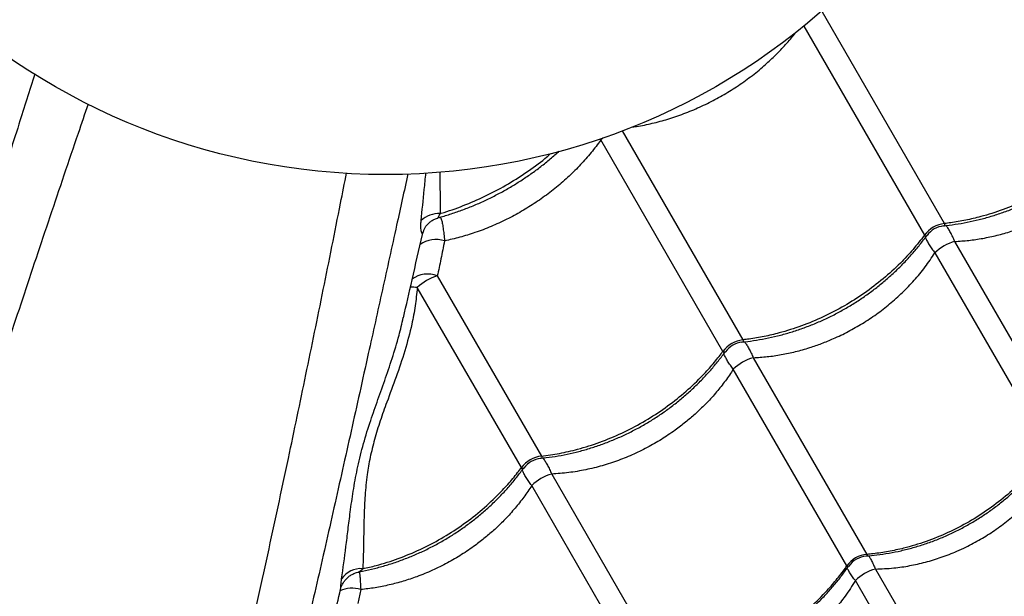
# Model space of a CAD drawing. Units: metres. Extents: x -0.021 to 0.089, y 0.002 to 0.086.
# Drawn here: x 0.015 to 0.017, y 0.035 to 0.037 of the extents above; entities that cross this region are included whole.
import ezdxf

# ---------------------------------------------------------------- set-up
doc = ezdxf.new("R2010")
doc.units = ezdxf.units.M

msp = doc.modelspace()

# ---------------------------------------------------------------- linework, layer by layer
at = {"color": 7, "linetype": 'Continuous', "lineweight": 25}
for p, q in [((0.01675425449281525, 0.03617480210351247), (0.01649185084159897, 0.03662929855951066)), ((0.01645203562445046, 0.03659908698480728), (0.01671131108436313, 0.03615000871508271)), ((0.01606196633101035, 0.03637388037323703), (0.01632124179092303, 0.03592480210351248)), ((0.01601589473125463, 0.03635450517108092), (0.01601429906938261, 0.03635681314154426)), ((0.01627829838247091, 0.03590000871508272), (0.01601589473125463, 0.03635450517108092)), ((0.015638025840283, 0.03616550345922207), (0.0156385210410553, 0.03616633546268952)), ((0.0170205323426295, 0.03571359533870398), (0.01677649012055715, 0.0361362888665253)), ((0.01673354671210504, 0.03611149547809555), (0.01697758893417738, 0.03568880195027423)), ((0.01566466186969407, 0.0360620318863106), (0.01588822908903081, 0.03567480210351247)), ((0.01584528568057869, 0.03565000871508273), (0.01562171846124195, 0.03603723849788086)), ((0.01634347741866493, 0.03588628886652531), (0.01658751964073728, 0.03546359533870398)), ((0.01654457623228516, 0.03543880195027423), (0.01630053401021282, 0.03586149547809556)), ((0.01591046471677271, 0.03563628886652531), (0.01615450693884506, 0.03521359533870398)), ((0.01611156353039294, 0.03518880195027423), (0.01586752130832059, 0.03561149547809556)), ((0.01660579860867886, 0.03543193523751923), (0.01683941090456001, 0.03502730687178025)), ((0.0155002800293121, 0.03538789543467398), (0.01549361758894302, 0.03535828927091549)), ((0.0167964674961079, 0.0350025134833505), (0.01656285520022675, 0.03540714184908948))]:
    msp.add_line(p, q, dxfattribs=at)
at = {"color": 7, "linetype": 'Continuous', "lineweight": 25, "flags": 128}
msp.add_lwpolyline([(0.01602108847498863, 0.03635897609853367), (0.01602037338637181, 0.03635839675838969), (0.01601589473125463, 0.03635450517108092)], dxfattribs=at)
at = {"color": 7, "linetype": 'Continuous', "lineweight": 25}
msp.add_circle((0.01555345514018587, 0.03770506081510292), 0.001424999999999999, dxfattribs=at)
for centre, radius, start, end in [((0.01566841238876907, 0.03614034241320173), 5.599341476696433e-05, 87.50899169090974, 133.2471385042349), ((0.01676239147897031, 0.03611112165321193), 6.41982109888403e-05, 97.28170397792154, 142.7182960220899), ((0.01567841900429626, 0.03614203059575449), 4.671812301848263e-05, 149.8387090530942, 165.8979251744291), ((0.01675737621346507, 0.03611980834788037), 5.000000092057374e-05, 95.63398586827834, 144.3065874366782), ((0.01566135874826899, 0.0360836942830302), 5.690694670256628e-05, 70.63930452148551, 126.4567933714446), ((0.01680256634703607, 0.03604153674053463), 9.827479314215094e-05, 105.3871523126271, 134.6128476873702), ((0.0156435759306135, 0.03600958064513018), 5.653096079385396e-05, 68.09936493757479, 126.2689017138957), ((0.01569380020034205, 0.03596197604032104), 0.0001042123535366046, 106.236651646173, 133.7633483538084), ((0.01559038600297165, 0.03570693809818164), 0.0003317831776668721, 84.58110935775578, 87.25438681634306), ((0.01632937877707805, 0.03586112165321202), 6.419821098875323e-05, 97.28170397789408, 142.7182960221247), ((0.0163243635115729, 0.03586980834788028), 5.00000009206732e-05, 95.6339858683228, 144.3065874366226), ((0.01636955364514395, 0.03579153674053448), 9.827479314232276e-05, 105.3871523126542, 134.6128476873465), ((0.01589636607518587, 0.03561112165321192), 6.419821098885492e-05, 97.28170397792303, 142.718296022077), ((0.01589135080968066, 0.03561980834788031), 5.000000092064388e-05, 95.63398586830613, 144.3065874366368), ((0.01593654094325181, 0.03554153674053433), 9.827479314249319e-05, 105.3871523126813, 134.61284768732), ((0.01659346057640595, 0.03540371855942185), 6.017078538477433e-05, 95.66630514334396, 144.3336948566571), ((0.01658994744807393, 0.03540980347618628), 5.000000133687291e-05, 94.29990687470581, 145.6384273771903), ((0.01550033584897952, 0.03538355394502564), 4.93986671060631e-05, 85.18890605413007, 146.5256741066696), ((0.01662800302105932, 0.03534388929026457), 9.080266932822939e-05, 104.1543433978001, 135.845656602202), ((0.01548131905986307, 0.03533052739713788), 6.042027882417102e-05, 71.71052933047824, 115.4273498336583)]:
    msp.add_arc(centre, radius, start, end, dxfattribs=at)
for points, knots in [([(0.01978126184480123, 0.03609867919173625), (0.01976847566568673, 0.03610498466639862), (0.01974288795903594, 0.03611760318476209), (0.01969893663130769, 0.03613757113043752), (0.01965169891377872, 0.03615811677741137), (0.01959784776512322, 0.03618066946592843), (0.01953720910767947, 0.03620519081226602), (0.0194692933490721, 0.03623156758444071), (0.01939826429478081, 0.03625810846000852), (0.01932453475143912, 0.03628460335182975), (0.01924227408618548, 0.03631301849169075), (0.01915115191756743, 0.03634302442717646), (0.01905102808306316, 0.03637438038001495), (0.0189489313062465, 0.03640502804261735), (0.01880684748590337, 0.03644563164196048), (0.0186252098819538, 0.03649717607292047), (0.01841416844051802, 0.03655899203500121), (0.01821163174940021, 0.03661947975427267), (0.01801765442817943, 0.03667861277026661), (0.01782134434435963, 0.03673964149749686), (0.01762245292800699, 0.03680268980851598), (0.01743056006543072, 0.03686469458458062), (0.0172459596176697, 0.036925382271567), (0.01706899451159479, 0.03698444593261223), (0.01692899401551034, 0.03703177982621149), (0.01684779429912801, 0.03705953968772537), (0.01682699758653128, 0.03706664948917975)], [0, 0, 0, 0, 0.02278861973084687, 0.04560459472901193, 0.0684327435319816, 0.09123798220728578, 0.1187973613782213, 0.1463793662753932, 0.1739789403547655, 0.2015794693000517, 0.2291543983589037, 0.2634871763689367, 0.2978290816980864, 0.3321776611010221, 0.3665195422180297, 0.4389967879565365, 0.5114729712954069, 0.5736740860091204, 0.635895914495449, 0.69811591704798, 0.7603207304362891, 0.8225075699840959, 0.8755794609947252, 0.9286584423189029, 0.98172813973498, 1, 1, 1, 1]), ([(0.01676233265907226, 0.03695159852165628), (0.01679826711154257, 0.03694021600065595), (0.01687998758482471, 0.03691433039674814), (0.01700562489402953, 0.03687446264900288), (0.0171499546701633, 0.03682874641237208), (0.01730266995341598, 0.03678059319591771), (0.01746349470851766, 0.03673022645797725), (0.01762233339064539, 0.03668089662168598), (0.01777918113350964, 0.03663268070673262), (0.01795127738650865, 0.03658039284139852), (0.01813815970287662, 0.03652439805318793), (0.01833976018932959, 0.0364650485392503), (0.01851636767656877, 0.03641384378566071), (0.01866969340713261, 0.03637037058695962), (0.01879942011792982, 0.03633372205818215), (0.01892768073870815, 0.03629687812801431), (0.01901063939736106, 0.03627150576940854), (0.01905211468655208, 0.03625882082575443)], [0, 0, 0, 0, 0.04332907716436499, 0.09853698746838885, 0.1537400450592372, 0.2217005382231853, 0.2896749292175029, 0.3576532052842201, 0.4256189973024211, 0.4934034227817978, 0.5836102908960383, 0.6738246715177985, 0.7640364300484088, 0.8230316539623, 0.8820336242991006, 0.941022557181389, 1, 1, 1, 1]), ([(0.01608149284724539, 0.03638217293173858), (0.01608527662282756, 0.03638262524670337), (0.01610020322442888, 0.0363844095822516), (0.01612650973442994, 0.03639001093285082), (0.01616046609352364, 0.03639900373956765), (0.01619449591339268, 0.03641064639374879), (0.01622274341562908, 0.03642237834572954), (0.01625026330107287, 0.03643542602310148), (0.01627701417954732, 0.03644971152795116), (0.01630810880437958, 0.03646890500643994), (0.01633811543011808, 0.03649020153035117), (0.01636526828672969, 0.03651228812345531), (0.01638940099785474, 0.03653448192387453), (0.01641068943817501, 0.03655665196312927), (0.01642585855269536, 0.03657382614995884), (0.016433360809597, 0.03658387432220618), (0.01643482094390752, 0.03658582995785672)], [0, 0, 0, 0, 0.02853120603105682, 0.112552643882607, 0.196572692040752, 0.2831009185823188, 0.3696282653891483, 0.4133760048537812, 0.4982410282334863, 0.5831060423442642, 0.6706173503327525, 0.7581293773926634, 0.8321009753751963, 0.9060732875732956, 0.9817194189312355, 1, 1, 1, 1]), ([(0.01480008650757066, 0.03649647890560764), (0.0147886726762945, 0.03646044559365354), (0.01476275572271167, 0.03637862611947754), (0.01472285693781009, 0.03625289093105966), (0.01467714074970371, 0.036108561329088), (0.01462898751743502, 0.03595584598907511), (0.01457862078401572, 0.03579502125020064), (0.01452929094651309, 0.03563618256372517), (0.01448107503188324, 0.0354793348220221), (0.01442878716645658, 0.03530723856869077), (0.01437279237827833, 0.03512035625243896), (0.01431344286433122, 0.03491875576595192), (0.014262238110744, 0.03474214827872124), (0.01421876491204248, 0.03458882254815589), (0.01418211638326511, 0.03445909583735902), (0.01414527245309724, 0.03433083521658062), (0.01411990009449148, 0.03424787655792771), (0.01410721515083738, 0.0342064012687367)], [0, 0, 0, 0, 0.04344297315625155, 0.09864431070933949, 0.1538407961269887, 0.2217931982874436, 0.2897594966236696, 0.3577296795697594, 0.4256873799536146, 0.4934637353911522, 0.5836598639705386, 0.6738635041630483, 0.7640645225765794, 0.8230527228427524, 0.882047668728643, 0.9410295787121883, 1, 1, 1, 1]), ([(0.0139470735168192, 0.03347725411048755), (0.01395337899148157, 0.03349004028960205), (0.01396599750984502, 0.03351562799625284), (0.01398596545552046, 0.03355957932398108), (0.0140065111024943, 0.03360681704151006), (0.01402906379101138, 0.03366066819016555), (0.01405358513734894, 0.03372130684760931), (0.01407996190952367, 0.03378922260621667), (0.01410650278509146, 0.03386025166050798), (0.01413299767691271, 0.03393398120384966), (0.01416141281677368, 0.0340162418691033), (0.0141914187522594, 0.03410736403772133), (0.01422277470509793, 0.03420748787222567), (0.01425342236770017, 0.03430958464904212), (0.01429402596704405, 0.03445166846938631), (0.0143455703979982, 0.03463330607332719), (0.01440738636010201, 0.03484434751479745), (0.01446787407929946, 0.03504688420580468), (0.01452700709556026, 0.0352408615274241), (0.01458803582179327, 0.03543717160975423), (0.01465108413653317, 0.03563606303166502), (0.01471308889939442, 0.03582795587451779), (0.0147737766287808, 0.03601255638561685), (0.01483284013713643, 0.03618952126360068), (0.01488020662149521, 0.03632961750093748), (0.01490799953563611, 0.03641091364852007), (0.01491514225980106, 0.03643180659824501)], [0, 0, 0, 0, 0.02278669438381276, 0.04560074172377223, 0.06842696184000582, 0.0912302737641864, 0.1187873245199049, 0.1463669990902748, 0.1739642413584735, 0.2015624384119129, 0.2291350377417797, 0.2634649150709855, 0.2978039189481655, 0.332149596335259, 0.3664885760023417, 0.4389596983401418, 0.511429758368064, 0.5736256178827706, 0.635842189420044, 0.6980569351777862, 0.7602564930545986, 0.8224380786094686, 0.875505485723784, 0.9285799825526079, 0.9816451962577025, 1, 1, 1, 1]), ([(0.01675205074727155, 0.03617006327732428), (0.01676041813531695, 0.03617099462411676), (0.01677734779916441, 0.03617287901002508), (0.01680294458471323, 0.03617737174123517), (0.01682869050459113, 0.0361830935363728), (0.01685429554468295, 0.03619011328514742), (0.01687964418424019, 0.03619836585703214), (0.01690463109770978, 0.03620782428811994), (0.01692915642069586, 0.03621844632393305), (0.0169531283644863, 0.03623019012970592), (0.01697642051230997, 0.0362429884842176), (0.01699896124617097, 0.03625678920282927), (0.01702075814656627, 0.03627156241909168), (0.01704184960178354, 0.03628732270516091), (0.01706222054578259, 0.03630406467453868), (0.01708178904062476, 0.03632173624010887), (0.01710048174466598, 0.03634027308591577), (0.01711818241379776, 0.03635962140258651), (0.01713468666140534, 0.03637935982277313), (0.01714464729438152, 0.03639292264424677), (0.01714952254452399, 0.03639956099217903)], [0, 0, 0, 0, 0.0551177818611699, 0.1115193312253867, 0.167894950318865, 0.2241816266727576, 0.2803250014624605, 0.3362823643289302, 0.3920251166510673, 0.4475405969774558, 0.5028324738891534, 0.5576169647462572, 0.6122319915225564, 0.6671543586939234, 0.7223892011339295, 0.7779281046517513, 0.8337475795716229, 0.8898103946737381, 0.9460674948721077, 1, 1, 1, 1]), ([(0.01714432378625536, 0.03640000871508271), (0.01713631365373349, 0.03638964965644881), (0.01712029338916016, 0.03636893153978934), (0.01709071368225649, 0.03633733876255549), (0.0170559702169886, 0.03630555332000017), (0.01701558056454956, 0.03627468285115549), (0.01697249401737097, 0.03624720618355164), (0.01692714888714521, 0.03622362414461013), (0.01688021042181315, 0.03620409736141569), (0.01683750800730826, 0.03619053558200232), (0.01679987320512838, 0.03618169621600419), (0.01677385113795486, 0.03617717079231134), (0.01675868892463027, 0.036175338102858), (0.01675425449281525, 0.03617480210351247)], [0, 0, 0, 0, 0.08751096404231082, 0.1750219229455319, 0.2832288219382923, 0.3917805924443695, 0.4999874749126079, 0.6082218429822446, 0.7168013640579055, 0.8250357486730511, 0.8975339564496538, 0.9700321665609241, 0.9999999999999999, 0.9999999999999999, 0.9999999999999999, 0.9999999999999999]), ([(0.01677649012055715, 0.0361362888665253), (0.01678647538242102, 0.03613693072882932), (0.01680644573354955, 0.03613821444234252), (0.01683680324734328, 0.03614272228004542), (0.01686731674822578, 0.03614917512755242), (0.0168963174052757, 0.03615733845508826), (0.01692349298136567, 0.03616675628731977), (0.01695115251340126, 0.03617805344642375), (0.01698050277197384, 0.03619220733937208), (0.01701138647961446, 0.03620979289112664), (0.01704123174269527, 0.03622967235070352), (0.01707000340215373, 0.03625192164374368), (0.01709713878121552, 0.03627624406120308), (0.01712260800491278, 0.03630279006593264), (0.01714614359945513, 0.03633113777115437), (0.01715975407395251, 0.03635137614054539), (0.01716655941399726, 0.03636149547809554)], [0, 0, 0, 0, 0.06613876805600521, 0.1322763928770765, 0.1999245051706277, 0.2675717394176067, 0.3251243812444189, 0.3829273552506806, 0.4568222192808717, 0.5307169013936361, 0.6068490099737269, 0.6829816248197123, 0.7609587087917523, 0.8389371441525504, 0.9194673556142503, 1, 1, 1, 1]), ([(0.01601589473125463, 0.03635450517108092), (0.01601582030829517, 0.03635439966024299), (0.01600929244596818, 0.03634514498629529), (0.01599554527402225, 0.03632707864385492), (0.01597287877042512, 0.03630121436264639), (0.01594798866641755, 0.03627635692465766), (0.01592092527099179, 0.03625269281829656), (0.01589663299887357, 0.03623409929881412), (0.01587157470581067, 0.03621678974509696), (0.01584582716775468, 0.03620076530079237), (0.01581365797914841, 0.03618343518765564), (0.01578021126508497, 0.03616808951010268), (0.01574650059166193, 0.03615526116228381), (0.01571308466640912, 0.03614480239312053), (0.01569120231673483, 0.03613986179762362), (0.01568022419832994, 0.03613738315875884)], [0, 0, 0, 0, 0.0009950587049780426, 0.08727960135480849, 0.1731156240601477, 0.2589502270593121, 0.3473471767901344, 0.4357432277868644, 0.4804357735705687, 0.5671336004582762, 0.6538314178768699, 0.7432326803587911, 0.8326346774416798, 0.9160347789306907, 0.9999999999999999, 0.9999999999999999, 0.9999999999999999, 0.9999999999999999]), ([(0.01566595044240106, 0.03618723829295561), (0.01566822506128848, 0.03618782228442757), (0.01567891386574871, 0.03619056655542818), (0.01569796690377594, 0.03619663312931044), (0.01572297028014837, 0.03620543358677281), (0.01574766958449639, 0.03621540220195452), (0.01577196876671258, 0.03622638238169335), (0.0157957778472502, 0.03623836089160159), (0.01581896858379222, 0.03625126099166658), (0.01584148194740243, 0.03626503599519712), (0.01586331634562986, 0.03627966590371935), (0.01588454687741926, 0.03629514680697297), (0.01590502219292899, 0.03631155565431367), (0.01591888936551496, 0.03632324097345406), (0.01592563787069377, 0.03632961666166781), (0.01592609533628435, 0.0363300488548568)], [0, 0, 0, 0, 0.02419200919515089, 0.1136821896704462, 0.2029158716849866, 0.2918303201800596, 0.3803857327221308, 0.4685680618536148, 0.5563845894023727, 0.6433580321900348, 0.7301635413589941, 0.8174653111221253, 0.905274135307998, 0.9935787522588785, 1, 1, 1, 1]), ([(0.01567084600824642, 0.03619628291725295), (0.01567164965577404, 0.03619652187094419), (0.01568823264392484, 0.0362014525975303), (0.01572060888996058, 0.03621264802500333), (0.01576713042061413, 0.0362328493015226), (0.01581238544207067, 0.03625662659772525), (0.01585543316498857, 0.03628400997773137), (0.01588750246794914, 0.03630698853074983), (0.01590398371267975, 0.03632154679990855), (0.01590797502594166, 0.03632507242031607)], [0, 0, 0, 0, 0.00946928933644594, 0.1953955029616226, 0.3819142911384583, 0.5678404763704152, 0.7538138886631532, 0.9403803591816419, 1, 1, 1, 1]), ([(0.01483071908188609, 0.03324048199493252), (0.01483165147020281, 0.0332547078881942), (0.01483351736606734, 0.0332831767513601), (0.01483820028171514, 0.03333122369054054), (0.0148440260882631, 0.03338240557742435), (0.01485142046141142, 0.0334403183844415), (0.01486050368126997, 0.03350509367540798), (0.0148716186058005, 0.03357709883376659), (0.01488414806046578, 0.03365188223697355), (0.0148980675827489, 0.03372898134042748), (0.01491458968240402, 0.03381442873619984), (0.0149341648643181, 0.03390834581681384), (0.01495707172985223, 0.0340107335774382), (0.01498157846388031, 0.03411447581110673), (0.01501745662553548, 0.03425782580866421), (0.01506363664087642, 0.03444090080343074), (0.01511562316806872, 0.03465457603407053), (0.01516450761213535, 0.034860221813205), (0.01521028557864286, 0.03505777760988614), (0.01525558819259661, 0.03525830149030961), (0.01530043246107122, 0.0354620706754174), (0.01534268118359214, 0.03565925712019082), (0.01538242432094342, 0.03584946975998921), (0.01541975627153203, 0.03603225743943789), (0.01544879492726108, 0.03617732371430819), (0.01546538471600962, 0.036261681301744), (0.01546965650367916, 0.03628340295880078)], [0, 0, 0, 0, 0.02278560517115211, 0.04559856199096981, 0.06842369100519805, 0.0912259129223932, 0.118781646440602, 0.1463600026920354, 0.1739559258015545, 0.2015528036506751, 0.2291240849998054, 0.2634523213478148, 0.297789683807546, 0.3321337194581936, 0.3664710577089859, 0.4389387158995678, 0.5114053118310506, 0.5735981983600114, 0.6358117959214957, 0.698023567790723, 0.7602201525050063, 0.8223987657564299, 0.8754636362284972, 0.9285355960761814, 0.981598273243874, 0.9999999999999999, 0.9999999999999999, 0.9999999999999999, 0.9999999999999999]), ([(0.01560152255233785, 0.03628135964626211), (0.01559341666439303, 0.03624456541901656), (0.01557497781048994, 0.03616086781731322), (0.01554668938116715, 0.03603214585685898), (0.01551411590773154, 0.03588429445613697), (0.01547946017732387, 0.03572796254276323), (0.01544266667362185, 0.03556350084754541), (0.01540596822414189, 0.03540127759631627), (0.01536930055987504, 0.03524133550879452), (0.0153285350530791, 0.03506615184919099), (0.01528358680395993, 0.03487630962157311), (0.01523418474750718, 0.03467204372192653), (0.01519022562129032, 0.03449349477468264), (0.01515121165046737, 0.03433897419761023), (0.01511808685200137, 0.03420830330612169), (0.01508586432111282, 0.03407880438513858), (0.01506635809889288, 0.03399427389997839), (0.01505660593774739, 0.03395201277408261)], [0, 0, 0, 0, 0.04330975027719382, 0.09851877590418708, 0.1537229487199676, 0.2216848148375116, 0.2896605790661919, 0.3576402284457606, 0.4256073935246055, 0.493393188400618, 0.583601878894865, 0.6738180820484015, 0.7640316630578147, 0.82302807880686, 0.8820312411151067, 0.9410213657054546, 1, 1, 1, 1]), ([(0.01563004869030304, 0.03618112830705331), (0.01563222438428581, 0.03620307346308607), (0.01563550721847431, 0.0362361857983072), (0.01563909741920768, 0.03627142932930777), (0.01564030821919035, 0.0362833152571134)], [0, 0, 0, 0, 0.6627486671119373, 1, 1, 1, 1]), ([(0.01567011152915251, 0.03628572019824479), (0.01567019915985753, 0.03627621884017892), (0.01567048533282831, 0.03624519053949842), (0.01567069827343365, 0.03621631577242562), (0.01567084600824642, 0.03619628291725295)], [0, 0, 0, 0, 0.3062158693030816, 1, 1, 1, 1]), ([(0.01567084600824642, 0.03619628291725295), (0.01566934353180747, 0.03619403118631572), (0.015666601133285, 0.0361899212093236), (0.01566596404513447, 0.03618671051599263), (0.01566598201347389, 0.03618700266388387), (0.01566598785265667, 0.03618709760337134)], [0, 0, 0, 0, 0.4499350978248877, 0.821245056162589, 1, 1, 1, 1]), ([(0.01563310881634715, 0.03615341347264861), (0.01563278995282622, 0.03615327818486237), (0.01563213871498968, 0.03615300187691416), (0.01563105044390926, 0.03615500329141917), (0.01563009103971003, 0.03615865797352468), (0.01562941851094517, 0.03616431377337859), (0.01562923824123254, 0.03617177511191406), (0.01562977656077565, 0.03617798772652158), (0.01563004869030304, 0.03618112830705331)], [0, 0, 0, 0, 0.139885983234421, 0.2856991756797743, 0.443695120427874, 0.6061476527412585, 0.8009010549787992, 1, 1, 1, 1]), ([(0.01563858748562692, 0.03616623047760461), (0.01563909397718704, 0.03616710408082893), (0.01564072644737832, 0.03616991978662736), (0.01564471317525339, 0.03617450909864006), (0.01565046798419127, 0.03617956182843966), (0.01565732909005134, 0.03618359920402214), (0.01566265369971677, 0.0361860028072746), (0.01566570182637377, 0.03618660197207599), (0.0156660776435216, 0.03618667584578009)], [0, 0, 0, 0, 0.09459734920674519, 0.3048962014634224, 0.5219335096375299, 0.7437814253434923, 0.9684096677121559, 0.9999999999999999, 0.9999999999999999, 0.9999999999999999, 0.9999999999999999]), ([(0.01567094636668839, 0.03618854278386445), (0.01567122167998389, 0.0361882804058206), (0.01567206038521983, 0.03618748110610366), (0.01567353582457988, 0.03618364466261331), (0.01567537529622834, 0.03617634826444411), (0.01567718523270101, 0.03616530956164312), (0.01567883182223608, 0.03615229677937409), (0.01567976008114519, 0.03614235427801674), (0.01568022419832994, 0.03613738315875885)], [0, 0, 0, 0, 0.06958077556851078, 0.2119685527045466, 0.4176772158693357, 0.6234460906482611, 0.8117280226441479, 1, 1, 1, 1]), ([(0.0167521143629813, 0.03616963334413115), (0.01675239472957259, 0.03616962391022317), (0.01675410936445796, 0.03616956621537562), (0.01675542061167999, 0.03617060022833721), (0.01675534008854828, 0.03617278939143537), (0.01675455290655336, 0.03617424883960732), (0.01675425449281525, 0.03617480210351247)], [0, 0, 0, 0, 0.0939869560812946, 0.5747949957996672, 0.8388085403562373, 1, 1, 1, 1]), ([(0.01677649012055715, 0.0361362888665253), (0.01677499131726753, 0.03613966366279814), (0.01677183555381421, 0.03614676937094145), (0.01676715795578383, 0.036155994313749), (0.01676247718964547, 0.03616398053636766), (0.01675913944428367, 0.03616893180528716), (0.01675756067691463, 0.03617045674684674), (0.0167573048285197, 0.03617070387245753)], [0, 0, 0, 0, 0.214902509734282, 0.4524819840905802, 0.6900573526199962, 0.9497719990887997, 1, 1, 1, 1]), ([(0.01559201382125708, 0.0359724028298784), (0.01559820740715272, 0.03599943356933229), (0.01561178721975668, 0.03605870010450508), (0.01562544531890143, 0.03611863826403094), (0.01563307793399998, 0.03615168860836292), (0.01563313955709153, 0.03615195544539953)], [0, 0, 0, 0, 0.4540774819223504, 0.9955924106120705, 1, 1, 1, 1]), ([(0.01563304296392695, 0.03615197748682522), (0.01563318352206711, 0.03615249397440552), (0.01563351391134802, 0.03615370800555352), (0.01563325663762237, 0.03615352094923929), (0.01563310881634715, 0.03615341347264861)], [0, 0, 0, 0, 0.4254319019433695, 1, 1, 1, 1]), ([(0.01563313621826414, 0.03615205662592746), (0.01563315204705071, 0.0361521442257029), (0.01563333763484887, 0.03615317130692385), (0.01563378831327464, 0.03615471670591193), (0.01563421713461687, 0.03615615507430069), (0.01563444093670547, 0.03615681718890339), (0.01563446080706838, 0.03615687406586245), (0.01563447150269375, 0.03615690468103788)], [0, 0, 0, 0, 0.03112754652625462, 0.3649611922856212, 0.5902864091499932, 0.7794633597563347, 0.9999999999999999, 0.9999999999999999, 0.9999999999999999, 0.9999999999999999]), ([(0.01631903804537933, 0.03592006327732428), (0.01632740543342473, 0.03592099462411676), (0.01634433509727218, 0.03592287901002506), (0.01636993188282099, 0.03592737174123518), (0.01639567780269891, 0.03593309353637279), (0.01642128284279072, 0.03594011328514742), (0.01644663148234797, 0.03594836585703215), (0.01647161839581755, 0.03595782428811993), (0.01649614371880364, 0.03596844632393308), (0.01652011566259407, 0.03598019012970591), (0.01654340781041776, 0.03599298848421761), (0.01656594854427873, 0.03600678920282926), (0.01658774544467403, 0.03602156241909167), (0.01660883689989131, 0.03603732270516091), (0.01662920784389036, 0.03605406467453868), (0.01664877633873254, 0.03607173624010888), (0.01666746904277376, 0.03609027308591577), (0.01668516971190553, 0.03610962140258651), (0.01670167395951312, 0.03612935982277313), (0.0167116345924893, 0.03614292264424677), (0.01671650984263177, 0.03614956099217904)], [0, 0, 0, 0, 0.05511778186114623, 0.1115193312253622, 0.1678949503188379, 0.2241816266727408, 0.2803250014624732, 0.3362823643289002, 0.3920251166510282, 0.4475405969774495, 0.5028324738891587, 0.5576169647462371, 0.6122319915225175, 0.6671543586939039, 0.7223892011339245, 0.7779281046517267, 0.8337475795716123, 0.8898103946737178, 0.9460674948720962, 1, 1, 1, 1]), ([(0.01671131108436313, 0.03615000871508271), (0.01670330095184127, 0.03613964965644882), (0.01668728068726794, 0.03611893153978934), (0.01665770098036427, 0.03608733876255549), (0.01662295751509638, 0.03605555332000017), (0.01658256786265734, 0.03602468285115549), (0.01653948131547875, 0.03599720618355163), (0.016494136185253, 0.03597362414461015), (0.01644719771992091, 0.03595409736141569), (0.01640449530541604, 0.03594053558200233), (0.01636686050323616, 0.0359316962160042), (0.01634083843606264, 0.03592717079231134), (0.01632567622273805, 0.03592533810285801), (0.01632124179092302, 0.03592480210351247)], [0, 0, 0, 0, 0.08751096404230746, 0.175021922945528, 0.283228821938294, 0.3917805924443715, 0.4999874749126052, 0.6082218429822458, 0.7168013640579013, 0.8250357486730523, 0.8975339564496502, 0.97003216656092, 1, 1, 1, 1]), ([(0.01671131108436313, 0.03615000871508271), (0.01671131830079033, 0.03614999568273589), (0.01671184401611867, 0.0361490462787855), (0.01671274213071201, 0.03614788912706294), (0.01671454147206469, 0.03614696942013654), (0.01671591985993275, 0.03614751788011961), (0.01671672768481901, 0.03614903391560834), (0.01671686066155966, 0.03614928347149779)], [0, 0, 0, 0, 0.003581890040906801, 0.2609399980093506, 0.4248386746622631, 0.9053222057259218, 1, 1, 1, 1]), ([(0.01568022419832994, 0.03613738315875885), (0.01567769903747614, 0.03612443288121286), (0.01567264017525857, 0.03609848852614894), (0.01566732429635311, 0.0360741977690309), (0.01566466186969407, 0.0360620318863106)], [0, 0, 0, 0, 0.499155886283306, 1, 1, 1, 1]), ([(0.01671332374643495, 0.03614531575806172), (0.01671340169602178, 0.03614500143627274), (0.01671392759757053, 0.03614288080520382), (0.01671654297483624, 0.03613753762123683), (0.01672111745155307, 0.03612947040039968), (0.0167267714306028, 0.03612080408803676), (0.01673137414200809, 0.03611448038840454), (0.01673354671210503, 0.03611149547809555)], [0, 0, 0, 0, 0.04585855761748986, 0.3093933843188847, 0.5443659549296498, 0.7849317903504858, 1, 1, 1, 1]), ([(0.01634347741866493, 0.03588628886652531), (0.0163534626805288, 0.03588693072882932), (0.01637343303165734, 0.03588821444234253), (0.01640379054545105, 0.03589272228004542), (0.01643430404633356, 0.03589917512755244), (0.01646330470338347, 0.03590733845508826), (0.01649048027947345, 0.03591675628731977), (0.01651813981150903, 0.03592805344642376), (0.01654749007008161, 0.03594220733937208), (0.01657837377772223, 0.03595979289112664), (0.01660821904080306, 0.03597967235070353), (0.01663699070026151, 0.03600192164374368), (0.01666412607932329, 0.03602624406120308), (0.01668959530302055, 0.03605279006593265), (0.0167131308975629, 0.03608113777115437), (0.01672674137206029, 0.03610137614054539), (0.01673354671210504, 0.03611149547809555)], [0, 0, 0, 0, 0.06613876805600191, 0.1322763928770717, 0.1999245051706234, 0.2675717394176021, 0.3251243812444147, 0.3829273552506812, 0.4568222192808684, 0.5307169013936334, 0.6068490099737286, 0.6829816248197144, 0.7609587087917514, 0.83893714415255, 0.9194673556142523, 1, 1, 1, 1]), ([(0.01562171846124195, 0.03603723849788086), (0.01562036331239908, 0.03602402300386232), (0.01561765292554088, 0.03599759114620994), (0.01560905294266169, 0.03595192596450485), (0.01559537332495542, 0.03590073256320915), (0.01557645791416381, 0.03584481838222882), (0.01555761341949429, 0.03579477431079604), (0.01554168513096767, 0.03575016401054631), (0.01552956970853232, 0.03571054554795544), (0.01551993841026744, 0.03567207613657777), (0.01551305424321972, 0.03563175586772872), (0.01550926859803545, 0.03559007594521221), (0.01550723510350412, 0.03554739944690289), (0.01550650683635749, 0.03550693975754122), (0.01550612989238765, 0.03546851241687773), (0.01550502874113318, 0.03544467846764385), (0.0155044789541441, 0.03543277856276363)], [0, 0, 0, 0, 0.05434281980566772, 0.1086892155160437, 0.1901816594670721, 0.2718636401417894, 0.35334320430406, 0.4159017019758645, 0.4787580985294144, 0.5416171194548112, 0.6041792128286613, 0.6831194248322381, 0.7622563480531648, 0.8415730866478218, 0.9209000077638265, 1, 1, 1, 1]), ([(0.01545913078762491, 0.03541080043526967), (0.01546234835102512, 0.03543367800981478), (0.01546718088537817, 0.03546803837856363), (0.01547290720524582, 0.03551676424645486), (0.01547782405860736, 0.03555643893137892), (0.01548386422707009, 0.03559949797860661), (0.01549223362270457, 0.03564647747936347), (0.01550395894662341, 0.03569517906434774), (0.01551858863409212, 0.03574346077596213), (0.01553510274098588, 0.035790804631218), (0.01555168442081385, 0.03583705707501043), (0.01556798084265078, 0.0358849256792553), (0.01558180363968801, 0.03593006402321271), (0.01558874728521805, 0.03595982276894936), (0.01559170097826865, 0.03597248156613259)], [0, 0, 0, 0, 0.1453404378601829, 0.218290231298096, 0.2912375505495753, 0.376553598986461, 0.4618428449523624, 0.5488072357951542, 0.635757069830328, 0.7117838138345631, 0.7879113048073425, 0.8639759172220431, 0.9421379754658118, 1, 1, 1, 1]), ([(0.01632124179092303, 0.03592480210351248), (0.01632124946905213, 0.03592478933773046), (0.01632180881927567, 0.03592385935297507), (0.01632236190311891, 0.03592250296954233), (0.01632225863285049, 0.03592048492586119), (0.01632109627430122, 0.03591956577634268), (0.0163193819731158, 0.03591962384852389), (0.01631910166108907, 0.03591963334413116)], [0, 0, 0, 0, 0.003584593800485463, 0.2611369663635829, 0.4251593605486226, 0.906005580548209, 1, 1, 1, 1]), ([(0.01632429212662748, 0.03592070387245753), (0.0163245479750224, 0.03592045674684673), (0.01632612674239145, 0.03591893180528716), (0.01632946448775324, 0.03591398053636767), (0.01633414525389161, 0.03590599431374901), (0.01633882285192199, 0.03589676937094146), (0.01634197861537531, 0.03588966366279814), (0.01634347741866493, 0.0358862888665253)], [0, 0, 0, 0, 0.0502280009111739, 0.3099426473799891, 0.5475180159093894, 0.7850974902656309, 1, 1, 1, 1]), ([(0.01588602555075452, 0.035670062944741), (0.01589439779555701, 0.03567099505241053), (0.01591133233984358, 0.03567288042711969), (0.01593693398032759, 0.03567737464541446), (0.01596267985307979, 0.03568309720741251), (0.01598828477732801, 0.0356901176696765), (0.01601363323921188, 0.0356983709456157), (0.01603861991554294, 0.03570783005616222), (0.01606314494637737, 0.03571845274854749), (0.01608711654556094, 0.03573019718424805), (0.01611040826423477, 0.03574299612245666), (0.01613294857031997, 0.03575679740854477), (0.01615474504908556, 0.03577157118005107), (0.01617583611227568, 0.03578733204411554), (0.0161962066200601, 0.03580407456259645), (0.01621577462973875, 0.03582174664586922), (0.01623446681018704, 0.0358402839681848), (0.01625216687300302, 0.03585963273596669), (0.01626866743715046, 0.0358793677089597), (0.01627862479154855, 0.03589292680462613), (0.0162834969628143, 0.03589956132155246)], [0, 0, 0, 0, 0.05514962752766602, 0.11155118272191, 0.167926769624004, 0.2242133797835718, 0.2803566602462412, 0.3363139081030935, 0.3920565334221707, 0.4475718842948192, 0.5028636225267766, 0.5576477318052888, 0.6122629327493585, 0.6671854802287074, 0.722420502646416, 0.777959576879811, 0.8337792049233299, 0.8898421481591695, 0.9460993453704353, 0.9999999999999999, 0.9999999999999999, 0.9999999999999999, 0.9999999999999999]), ([(0.01588822908903081, 0.03567480210351247), (0.01590120536322799, 0.03567655955244713), (0.01592715791086032, 0.03568007445021325), (0.01596930791197277, 0.03568989483921139), (0.01601420664533015, 0.03570409084147124), (0.01606113608179592, 0.03572363407211113), (0.01610647484754149, 0.0357472097827272), (0.01614957005745073, 0.03577468879796988), (0.01618994998041735, 0.03580557530976489), (0.01622304603316229, 0.03583577579582237), (0.01624951854975997, 0.03586394880757747), (0.01626644871522762, 0.0358842218669623), (0.01627561697751375, 0.03589643638415232), (0.01627829838247091, 0.03590000871508272)], [0, 0, 0, 0, 0.0875109640423111, 0.1750219229455262, 0.2832288219382932, 0.3917805924443724, 0.4999874749126091, 0.6082218429822454, 0.7168013640579025, 0.8250357486730512, 0.8975339564496515, 0.9700321665609214, 1, 1, 1, 1]), ([(0.01628384804049606, 0.03589928361463274), (0.01628371495582991, 0.0358990339905231), (0.01628290660970235, 0.03589751779269044), (0.01628135429290974, 0.03589689772163733), (0.01627949864034223, 0.03589806222284037), (0.01627862831508503, 0.03589947365400191), (0.01627829838247091, 0.03590000871508272)], [0, 0, 0, 0, 0.09468734063061472, 0.5751236963820407, 0.838933147842378, 1, 1, 1, 1]), ([(0.01630053401021282, 0.03586149547809556), (0.01629836126650308, 0.03586448054227317), (0.01629381465068181, 0.03587072699460749), (0.0162881473935007, 0.03587940196602244), (0.01628359899539343, 0.03588740697976277), (0.01628094527229498, 0.03589282207552034), (0.01628041541006201, 0.0358949554752838), (0.01628032216917109, 0.03589533089380254)], [0, 0, 0, 0, 0.2147110101923551, 0.4492975731886183, 0.6894595621425715, 0.9453535932736766, 1, 1, 1, 1]), ([(0.01630053401021282, 0.03586149547809556), (0.01629498551021986, 0.03585316891881001), (0.01628388860614198, 0.03583651594416681), (0.01626480594727828, 0.03581247948487717), (0.01624396086696921, 0.03578928044170802), (0.01622239088941881, 0.03576824679974427), (0.01620064701941275, 0.03574942097660362), (0.01617703362662032, 0.03573111569875601), (0.01615010086647833, 0.03571277457569869), (0.01611942947809901, 0.03569482127619613), (0.01608729072955151, 0.03567891424997396), (0.01605363644683326, 0.03566512190849397), (0.01601900492590106, 0.03565378318961486), (0.01598328079958766, 0.03564499919724314), (0.01594696316945549, 0.03563879062708716), (0.01592263099018299, 0.03563712279511037), (0.01591046471677271, 0.03563628886652531)], [0, 0, 0, 0, 0.06613876805600043, 0.1322763928770713, 0.1999245051706229, 0.2675717394176061, 0.3251243812444187, 0.3829273552506799, 0.4568222192808707, 0.5307169013936363, 0.6068490099737301, 0.6829816248197088, 0.760958708791748, 0.8389371441525502, 0.9194673556142496, 1, 1, 1, 1]), ([(0.01658584704445525, 0.03546025644246092), (0.01659356815185754, 0.03546091108428985), (0.01660996283373671, 0.03546230112382314), (0.01663509524439105, 0.03546611590862246), (0.01666110633284786, 0.03547130906901653), (0.01668694472814992, 0.03547787772926948), (0.01671249334795411, 0.03548574970692714), (0.01673764510895664, 0.035494902489373), (0.01676229869752803, 0.03550529439745081), (0.0167863610673659, 0.03551688452940297), (0.01680970734942943, 0.03552960721721501), (0.0168322593524357, 0.03554340721669045), (0.01685402490432697, 0.0355582523894719), (0.01687504052994767, 0.03557415390412774), (0.01689529626967932, 0.03559110985131907), (0.01691471018746722, 0.03560906757719275), (0.01693320971232058, 0.03562796112493689), (0.01695067775640982, 0.0356477371108725), (0.0169668778865093, 0.03566790449293926), (0.01697659795168109, 0.03568178483091999), (0.01698133556920566, 0.03568855019013335)], [0, 0, 0, 0, 0.05045939407064568, 0.1071434019111447, 0.1638129727698052, 0.2204022531331045, 0.2768556437547877, 0.3331288430938993, 0.3891914081812748, 0.4450286623778164, 0.5006428723193703, 0.5557650476774944, 0.6106745662373216, 0.6658906616610798, 0.7214178002720271, 0.7772470651273964, 0.8333544068374652, 0.8897019818502028, 0.9462400905265154, 1, 1, 1, 1]), ([(0.01697758893417738, 0.03568880195027423), (0.01696975697179488, 0.03567813429190655), (0.01695409304748982, 0.03565679897579768), (0.01692496430369799, 0.03562442510754175), (0.01689058515465323, 0.03559200865077797), (0.01685043010840944, 0.03556073183208333), (0.01680742435434167, 0.03553311522670663), (0.0167619985134918, 0.03550967298266682), (0.01671482476883883, 0.03549055371521012), (0.01667177773050934, 0.0354775888417705), (0.0166337424769202, 0.03546944307795914), (0.01660739422606956, 0.03546548262096768), (0.01659201696631928, 0.03546402240284962), (0.01658751964073727, 0.03546359533870398)], [0, 0, 0, 0, 0.08751096404231219, 0.1750219229455303, 0.2832288219382987, 0.3917805924443704, 0.4999874749126105, 0.6082218429822475, 0.7168013640579038, 0.8250357486730542, 0.897533956449653, 0.9700321665609233, 1, 1, 1, 1]), ([(0.01588822908903081, 0.03567480210351247), (0.0158882367671599, 0.03567478933773048), (0.01588879611738201, 0.03567385935297635), (0.01588934920170712, 0.03567250296908374), (0.01588924592909811, 0.03567048492763684), (0.01588808361814831, 0.03566956578700559), (0.01588636938344909, 0.03566962385004545), (0.01588608913164928, 0.03566963334248625)], [0, 0, 0, 0, 0.003584664723572416, 0.2611421330949836, 0.4251677725521162, 0.9060235063489517, 1, 1, 1, 1]), ([(0.01589127960740445, 0.035670703689969), (0.01589153539607295, 0.03567045662040282), (0.01589311410641967, 0.03566893172376544), (0.01589645178814822, 0.03566398052696004), (0.01590113255141059, 0.03565599431617081), (0.0159058101501607, 0.03564676937040295), (0.01590896591352525, 0.03563966366262475), (0.01591046471677271, 0.03563628886652531)], [0, 0, 0, 0, 0.05021676678068349, 0.3099344852170937, 0.5475126638445889, 0.7850949483475375, 1, 1, 1, 1]), ([(0.01549598975238256, 0.03542620680495287), (0.01549863329055295, 0.03542664912541865), (0.01550986390555492, 0.03542852824746588), (0.01552966848853802, 0.03543316075748249), (0.01555527171830498, 0.0354401006990424), (0.01558062063257003, 0.03544837547185655), (0.01560560718826928, 0.03545782885005395), (0.01563013225124523, 0.03546845306978434), (0.01565410384186799, 0.03548019709867994), (0.01567739556281932, 0.03549299614511359), (0.01569993586830092, 0.0355067974025195), (0.01572173234722745, 0.03552157118167319), (0.01574282341037421, 0.03553733204367718), (0.01576319391817035, 0.03555407456271487), (0.01578276192784584, 0.03557174664583723), (0.01580145410829497, 0.03559028396819342), (0.01581915417111073, 0.03560963273596435), (0.01583565473525824, 0.03562936770896023), (0.01584561208965633, 0.03564292680462631), (0.01585048426092208, 0.03564956132155246)], [0, 0, 0, 0, 0.01916006765387167, 0.08139823575951625, 0.1435381742987605, 0.2055198780724976, 0.2672962034328264, 0.3288355873382283, 0.390124062189178, 0.4511656705880763, 0.5116468609429403, 0.5719415779342408, 0.632575602884577, 0.693554597507256, 0.7548692627465364, 0.816493657004291, 0.8783866691634397, 0.9404941360580503, 1, 1, 1, 1]), ([(0.0155044789541441, 0.03543277856276363), (0.01551404941434885, 0.03543495872487075), (0.01553969929445072, 0.03544080179776944), (0.01558119573827006, 0.03545414634522312), (0.01562812290004115, 0.03547361923274486), (0.01567346227408755, 0.03549721375457837), (0.01571655732098113, 0.03552468772869196), (0.01575693728789284, 0.03555557559945374), (0.01579003332966172, 0.03558577574608557), (0.01581650584823248, 0.03561394881885657), (0.01583343601330292, 0.03563422186595799), (0.01584260427561418, 0.03564643638392508), (0.01584528568057869, 0.03565000871508273)], [0, 0, 0, 0, 0.07241502639251696, 0.1940801910047951, 0.3161331206286286, 0.4377982666611377, 0.5594943168249856, 0.6815784485038133, 0.8032745172710267, 0.8847897114530959, 0.9663049082602125, 0.9999999999999999, 0.9999999999999999, 0.9999999999999999, 0.9999999999999999]), ([(0.01585083533860383, 0.03564928361463274), (0.01585070225393769, 0.0356490339905231), (0.01584989390781014, 0.03564751779269047), (0.01584834159101752, 0.03564689772163734), (0.01584648593845001, 0.03564806222284037), (0.01584561561319281, 0.03564947365400191), (0.01584528568057869, 0.03565000871508273)], [0, 0, 0, 0, 0.09468734062977884, 0.5751236963814438, 0.838933147841746, 1, 1, 1, 1]), ([(0.01586752130832059, 0.03561149547809556), (0.01586534856461087, 0.03561448054227319), (0.0158608019487896, 0.03562072699460751), (0.01585513469160846, 0.03562940196602241), (0.0158505862935012, 0.03563740697976278), (0.01584793257040273, 0.03564282207552034), (0.01584740270816979, 0.03564495547528382), (0.01584730946727887, 0.03564533089380253)], [0, 0, 0, 0, 0.2147110101919941, 0.4492975731885205, 0.6894595621427552, 0.9453535932747252, 1, 1, 1, 1]), ([(0.01660579860867886, 0.03543193523751923), (0.01661905772861144, 0.03543249179186286), (0.01664359081022719, 0.0354335215731157), (0.01667952698932162, 0.03543892350280801), (0.01671359270106313, 0.03544649161950409), (0.01674755137566463, 0.03545685736364471), (0.01677655338202139, 0.03546816312795514), (0.016804709864226, 0.0354811528279931), (0.01683195393861036, 0.03549575137533749), (0.01686237247587739, 0.03551507340322746), (0.0168914763812789, 0.03553683275494925), (0.01691761205607339, 0.03555970530433822), (0.01694060691788426, 0.03558295927173988), (0.01696080422764049, 0.03560636024056178), (0.01697949385339294, 0.03563102922363625), (0.01699040984620726, 0.03564843757734154), (0.01699586790211897, 0.03565714184908948)], [0, 0, 0, 0, 0.0866316554015701, 0.1602928009762852, 0.233952259555105, 0.3098291250068294, 0.3857049142336735, 0.4305678309816791, 0.5053527994713746, 0.5801377967195098, 0.6573193537975692, 0.7345018655931792, 0.8001137501969781, 0.865726577364759, 0.9328625567397582, 1, 1, 1, 1]), ([(0.01586752130832059, 0.03561149547809556), (0.01586197280832968, 0.03560316891881025), (0.01585087590425589, 0.03558651594416755), (0.01583179324536132, 0.03556247948487422), (0.01581094816517212, 0.03553928044171935), (0.01578937818719406, 0.03551824679970468), (0.01576763431855917, 0.03549942097672725), (0.01574402092035149, 0.03548111569823511), (0.01571708818606208, 0.03546277457825472), (0.01568641669568401, 0.03544482126661244), (0.01565427833813775, 0.0354289142869266), (0.01562238744317665, 0.0354158450323139), (0.01559141341543289, 0.03540550661741535), (0.0155613912978357, 0.03539756577222201), (0.01553094096658188, 0.03539143603405111), (0.01551050039706264, 0.03538907564085532), (0.0155002800293121, 0.03538789543467398)], [0, 0, 0, 0, 0.06964579404765084, 0.1392903842400366, 0.2105255559099944, 0.2817598029747285, 0.3423641891370843, 0.4032321814101383, 0.4810453405102319, 0.5588583080466754, 0.6390273421915661, 0.7191969094472312, 0.7885949404059517, 0.8579936646997425, 0.9289962557888328, 1, 1, 1, 1]), ([(0.01658751964073728, 0.03546359533870398), (0.01658785727164633, 0.03546292879052715), (0.01658840471051683, 0.03546184804119029), (0.0165883479089232, 0.03546035264016867), (0.01658731768295189, 0.03545985968413885), (0.01658630426349868, 0.03545962671622176), (0.01658598727502086, 0.03545967026561245), (0.01658592510676801, 0.03545967880658388)], [0, 0, 0, 0, 0.2641856506652837, 0.4283538335081664, 0.8805189121173832, 0.9765671909174632, 1, 1, 1, 1]), ([(0.01659116776378355, 0.03546076365399232), (0.01659129705574456, 0.03546060062623372), (0.01659189553413185, 0.03545984598851852), (0.01659390285963047, 0.03545658982211512), (0.01659720761447903, 0.03545079513661212), (0.01660150306096145, 0.0354419806538402), (0.01660442656044148, 0.03543514386111365), (0.01660579860867886, 0.03543193523751923)], [0, 0, 0, 0, 0.03197394303500449, 0.1480038953248742, 0.4433833001057013, 0.738770276098371, 0.9999999999999999, 0.9999999999999999, 0.9999999999999999, 0.9999999999999999]), ([(0.0155044789541441, 0.03543277856276363), (0.01550301919440366, 0.03543122887533934), (0.0154999223675798, 0.03542794127022793), (0.01549776360840491, 0.03542552259783059), (0.01549631252052961, 0.0354257946094686), (0.01549606493146023, 0.0354258410209296)], [0, 0, 0, 0, 0.4251382995817019, 0.9019153313488044, 1, 1, 1, 1]), ([(0.01615283449988852, 0.03521025614868308), (0.01616056055599223, 0.0352109114192543), (0.0161769602075335, 0.03521230232412074), (0.0162020975509284, 0.03521611849778578), (0.01622810857597531, 0.03522131247209027), (0.01625394683636189, 0.0352278818880528), (0.01627949525810998, 0.03523575461481307), (0.01630464676052772, 0.03524490812217271), (0.01632930003450014, 0.03525530073286119), (0.01635336203825716, 0.03526689154182296), (0.01637670786374425, 0.03527961485777314), (0.01639925941141256, 0.03529341546831299), (0.0164210245131254, 0.03530826123689655), (0.01644203972285641, 0.03532416337334936), (0.01646229500240144, 0.0353411199130001), (0.01648170841095105, 0.03535907819947857), (0.01650020738866925, 0.03537797226520187), (0.0165176748017889, 0.0353977487445899), (0.01653387126796308, 0.0354179126017815), (0.01654358808964762, 0.03543178910900747), (0.01654832266985599, 0.03543855052118587)], [0, 0, 0, 0, 0.05049163028698594, 0.1071756574561857, 0.1638451958718534, 0.220434409086234, 0.2768877035202891, 0.3331607849397166, 0.3892232189755674, 0.4450603384872763, 0.5006744163396368, 0.5557961648413184, 0.6107058526073297, 0.6659221229186558, 0.7214494357824132, 0.7772788652657667, 0.8333863535941239, 0.8897340497724895, 0.9462722480094015, 1, 1, 1, 1]), ([(0.01615450693884506, 0.03521359533870398), (0.0161676613831816, 0.03521504418790489), (0.01619397027108219, 0.03521794188622158), (0.01623657123530651, 0.03522698118419766), (0.016281834284887, 0.03524054617224904), (0.01632899832754802, 0.03525968305303898), (0.01637441788640441, 0.03528311882588223), (0.01641743238568955, 0.03531073763602656), (0.01645757702933526, 0.03534203166355932), (0.0164903284582556, 0.03537282905559053), (0.01651640052344401, 0.03540169566953243), (0.01653300450523455, 0.03542253369561864), (0.01654195772109499, 0.03543512068414395), (0.01654457623228516, 0.03543880195027423)], [0, 0, 0, 0, 0.08751096404231269, 0.1750219229455317, 0.2832288219382926, 0.3917805924443682, 0.4999874749126118, 0.6082218429822474, 0.7168013640578997, 0.8250357486730512, 0.8975339564496495, 0.9700321665609185, 0.9999999999999999, 0.9999999999999999, 0.9999999999999999, 0.9999999999999999]), ([(0.01654875940686382, 0.03543821073940246), (0.01654873747379025, 0.03543815835516195), (0.01654833155837323, 0.03543718887996448), (0.01654755087717196, 0.03543675761257795), (0.01654635493861954, 0.03543667256477118), (0.0165454210528241, 0.03543738494372787), (0.01654476571393307, 0.03543848413516069), (0.01654457623228516, 0.03543880195027423)], [0, 0, 0, 0, 0.02153405229996682, 0.3985307299125614, 0.5714901292474571, 0.8761026431234911, 1, 1, 1, 1]), ([(0.01656285520022675, 0.03540714184908948), (0.01656076293817162, 0.03540993408470704), (0.01655633269807755, 0.03541584647706471), (0.01655083025655625, 0.03542398533868084), (0.01654746575642738, 0.03542974487544425), (0.01654564051784245, 0.03543312867607139), (0.0165452858936783, 0.03543402030263366), (0.01654521136169211, 0.03543420769736123)], [0, 0, 0, 0, 0.2615113901696789, 0.5537347690005595, 0.8529363040768859, 0.969091363583124, 1, 1, 1, 1]), ([(0.01545686954015492, 0.03538833865452074), (0.01545692154860521, 0.03538860733697857), (0.01545705617602927, 0.03538930283986298), (0.0154571974023894, 0.03539276036664538), (0.01545761211103011, 0.03539941436360657), (0.01545854376753757, 0.03540639933183196), (0.01545913078762491, 0.03541080043526967)], [0, 0, 0, 0, 0.1427954165960346, 0.3696356841716351, 0.6028187290349221, 1, 1, 1, 1]), ([(0.01545693851302688, 0.03538835851540915), (0.01545741472358182, 0.03539013458966216), (0.01545845853066991, 0.03539402757119105), (0.01546118526346774, 0.03540008486542442), (0.01546505214498326, 0.03540629700572083), (0.01547011333223737, 0.03541217135938553), (0.0154762696800741, 0.03541738473007093), (0.01548337438984552, 0.03542156948790927), (0.01549017281623032, 0.0354243741968725), (0.01549465299999812, 0.03542516630795235), (0.01549638654390623, 0.03542547280416057)], [0, 0, 0, 0, 0.1001065783053492, 0.2194238555095884, 0.3468888243373839, 0.4816148156503517, 0.6213781905348862, 0.7642023526029834, 0.9087614266786856, 1, 1, 1, 1]), ([(0.01549717593375422, 0.03542641147611748), (0.01549733084579017, 0.03542559513916457), (0.01549778826590933, 0.0354231846812294), (0.01549846668642242, 0.03541574701309603), (0.01549933352102144, 0.03540419110840681), (0.01549994648819542, 0.03539363788539277), (0.0155002800293121, 0.03538789543467398)], [0, 0, 0, 0, 0.1381925995482022, 0.4080514142740542, 0.6778959776488974, 1, 1, 1, 1]), ([(0.01541753424553354, 0.03522175146663665), (0.01542585388561035, 0.03525677117570265), (0.01543896528066566, 0.03531196073150646), (0.01545208717298849, 0.03536789382991644), (0.01545688276435006, 0.03538833541539522)], [0, 0, 0, 0, 0.6345350774428828, 1, 1, 1, 1]), ([(0.01656285520022675, 0.03540714184908948), (0.01655574365006029, 0.03539593739156786), (0.01654258529252711, 0.03537520601028192), (0.0165199389946369, 0.03534678533111736), (0.01649635195744852, 0.03532106761769925), (0.01647039562239287, 0.03529684141488584), (0.01644610354011247, 0.03527737782277536), (0.01642077588878975, 0.03525948844392393), (0.01639451113873897, 0.03524319365707669), (0.01636256850310011, 0.03522651144500246), (0.01632917239903841, 0.03521218639943632), (0.01629629635282101, 0.03520098851581373), (0.01626466039540694, 0.03519270136502982), (0.01623429590705591, 0.03518691046610378), (0.01620358712815165, 0.03518305926695216), (0.01618305305519765, 0.03518230991672008), (0.01617278590678664, 0.03518193523751923)], [0, 0, 0, 0, 0.08663165540157447, 0.1602928009762884, 0.2339522595551087, 0.3098291250068299, 0.385704914233674, 0.430567830981681, 0.5053527994713797, 0.5801377967195082, 0.6573193537975673, 0.7345018655931796, 0.8001137501969782, 0.8657265773647567, 0.9328625567397563, 1, 1, 1, 1])]:
    msp.add_open_spline(points, degree=3, knots=knots, dxfattribs=at)

doc.saveas('drawing.dxf')
